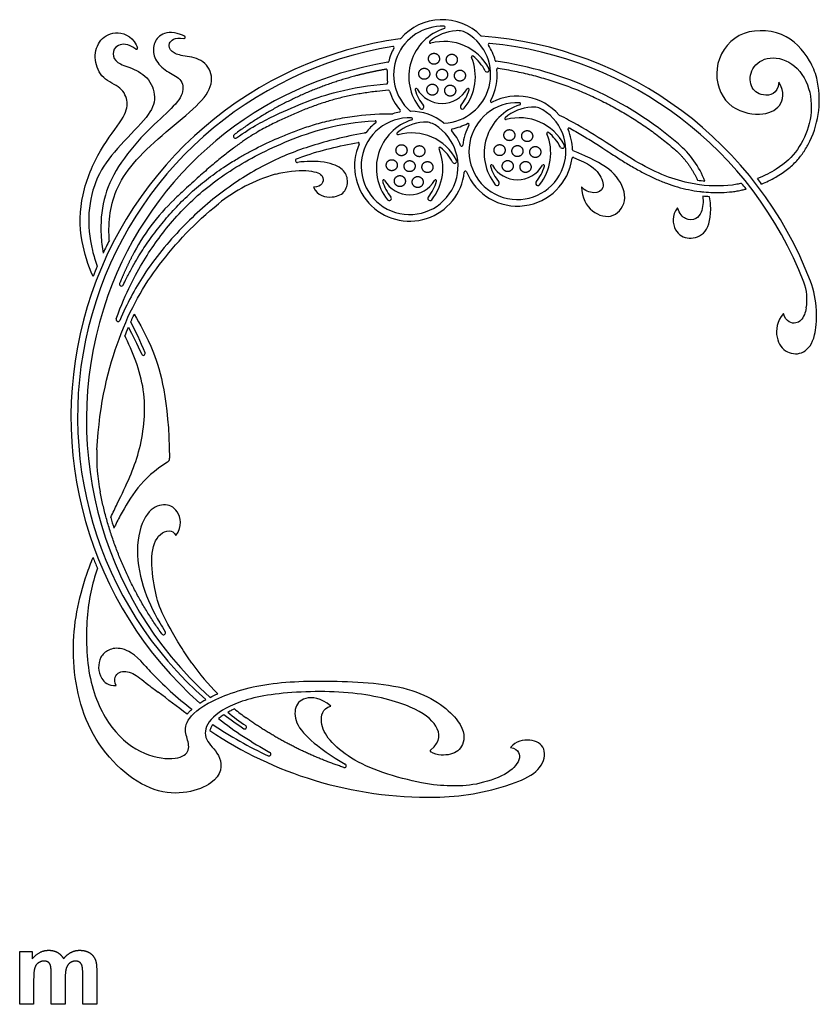
# Model space of a CAD drawing. Units: millimetres. Extents: x -100 to 100, y -104 to 91.
# Drawn here: x 42 to 97, y -102 to -35 of the extents above; entities that cross this region are included whole.
import ezdxf

# ---------------------------------------------------------------- set-up
doc = ezdxf.new("R2010")
doc.units = ezdxf.units.MM
doc.header["$MEASUREMENT"] = 0
doc.layers.add('Layer 03', color=5, linetype='Continuous')

msp = doc.modelspace()

# ---------------------------------------------------------------- linework, layer by layer
at = {"layer": 'Layer 03'}
for centre, radius, start, end in [((71.121, -38.739), 3.772, 45.08679, 138.63231), ((71.121, -38.739), 3.321, 87.62837, 228.28283), ((72.307, -38.878), 3.466, 107.28246, 218.6935), ((72.307, -38.878), 3.165, 94.13116, 130.00297), ((71.255, -35.496), 0.0753, 287.28246, 87.62837), ((72.174, -37.035), 1.318, 58.27871, 94.1308), ((71.883, -62.215), 26.198, 97.98517, 228.49207), ((53.441, -36.176), 0.0753, 262.78105, 58.67675), ((68.233, -36.196), 0.0753, 277.98517, 318.63231), ((70.321, -36.511), 0.0753, 130.00297, 285.3625), ((71.121, -38.739), 3.321, 272.61424, 58.27871), ((73.837, -36.014), 0.0753, 225.08679, 265.73393), ((71.883, -62.215), 26.198, 20.82648, 85.73393), ((71.883, -62.215), 25.746, 99.25741, 228.80753), ((50.172, -36.918), 0.0753, 231.94056, 21.43716), ((71.121, -38.739), 3.772, 151.07079, 166.11802), ((67.753, -36.878), 0.0753, 331.07079, 99.25741), ((71.259, -39.926), 3.466, 27.41908, 105.3625), ((74.36, -36.664), 0.0753, 84.46169, 212.64832), ((71.121, -38.739), 3.772, 14.9793, 32.64832), ((71.883, -62.215), 25.746, 21.05647, 84.46169), ((69.934, -38.878), 3.466, 321.3065, 22.42882), ((73.207, -37.527), 0.0753, 60.66406, 202.42882), ((71.259, -39.926), 3.165, 27.41908, 51.14587), ((74.837, -37.745), 0.0753, 194.9793, 261.84324), ((71.344, -62.115), 24.544, 99.25408, 160.41523), ((67.284, -38.443), 0.0753, 355.59003, 99.73252), ((71.121, -38.739), 3.772, 175.59003, 188.21599), ((67.385, -37.816), 0.0753, 279.25408, 346.11802), ((74.202, -38.399), 0.151, 207.41908, 27.41908), ((71.121, -38.739), 3.772, 331.70898, 5.50729), ((71.344, -62.115), 24.544, 49.41146, 81.84324), ((74.95, -38.37), 0.0753, 81.3648, 185.50729), ((90.531, -40.486), 6.441, 334.0298, 13.49001), ((67.312, -39.289), 0.0753, 274.69472, 8.21599), ((67.447, -39.882), 0.0753, 17.28187, 94.49483), ((69.344, -39.754), 0.0753, 29.72215, 196.46861), ((72.308, -38.877), 3.166, 196.47639, 218.6935), ((71.121, -38.739), 1.97, 209.72215, 330.26753), ((69.934, -38.878), 3.165, 321.3065, 343.52475), ((72.897, -39.754), 0.0753, 343.52475, 150.26753), ((71.121, -38.739), 3.772, 197.28187, 220.28538), ((76.285, -43.976), 3.772, 40.86414, 117.49871), ((68.185, -41.227), 0.0753, 280.61169, 40.28538), ((69.719, -40.95), 0.151, 218.6935, 38.6935), ((72.522, -40.95), 0.151, 141.3065, 321.3065), ((76.285, -43.976), 3.321, 87.62837, 58.27871), ((77.472, -44.114), 3.466, 107.28246, 218.6935), ((74.509, -40.563), 0.0753, 151.70898, 297.49871), ((77.472, -44.114), 3.165, 94.13116, 130.00297), ((76.42, -40.733), 0.0753, 287.28246, 87.62837), ((77.338, -42.272), 1.318, 58.27871, 94.1308), ((68.894, -45.009), 3.321, 87.62837, 58.27871), ((70.08, -45.147), 3.466, 107.28246, 218.6935), ((68.894, -45.009), 3.772, 100.61169, 107.60502), ((68.961, -41.162), 0.0753, 228.28283, 269.00582), ((68.894, -45.009), 3.772, 51.89125, 89.00582), ((69.028, -41.766), 0.0753, 287.28246, 87.62837), ((75.485, -41.748), 0.0753, 130.00297, 285.3625), ((76.424, -45.162), 3.466, 27.41908, 105.3625), ((79.195, -41.458), 0.0753, 220.86414, 243.81364), ((68.894, -45.009), 3.772, 127.90716, 142.23032), ((66.53, -41.973), 0.0753, 307.90716, 93.27183), ((70.08, -45.147), 3.165, 94.13116, 130.00297), ((69.947, -43.305), 1.318, 58.27871, 94.1308), ((71.269, -41.982), 0.0753, 231.89125, 272.61424), ((71.829, -42.521), 0.0753, 100.61169, 220.28538), ((71.121, -38.739), 3.772, 280.61169, 297.49871), ((76.285, -43.976), 3.772, 151.70898, 173.84514), ((72.897, -42.152), 0.0753, 331.70898, 117.49871), ((79.823, -42.463), 0.0753, 61.28476, 203.15518), ((76.285, -43.976), 3.772, 1.2566, 23.15518), ((56.946, -42.964), 0.132, 126.93622, 305.34065), ((65.852, -42.652), 0.0753, 280.56042, 322.23032), ((68.094, -42.781), 0.0753, 130.00297, 285.3625), ((69.032, -46.195), 3.466, 27.41908, 105.3625), ((68.894, -45.009), 3.772, 22.06991, 40.28538), ((75.099, -44.114), 3.466, 321.3065, 22.42882), ((78.372, -42.763), 0.0753, 60.66406, 202.42882), ((76.424, -45.162), 3.165, 27.41908, 51.14587), ((68.894, -45.009), 3.772, 156.31283, 353.84514), ((65.37, -43.463), 0.0753, 336.31283, 99.98237), ((67.708, -45.147), 3.466, 321.3065, 22.42882), ((70.981, -43.796), 0.0753, 60.66406, 202.42882), ((69.032, -46.195), 3.165, 27.41908, 51.14587), ((72.46, -43.563), 0.0753, 202.06991, 353.84514), ((79.366, -43.636), 0.151, 207.41908, 27.41908), ((83.059, -48.442), 6.539, 21.65402, 49.41148), ((61.196, -44.623), 0.132, 110.59481, 277.9521), ((76.285, -43.976), 3.772, 202.06991, 352.47839), ((80.1, -44.48), 0.0753, 68.40307, 172.47839), ((80.132, -43.892), 0.0753, 181.2566, 248.17673), ((71.975, -44.669), 0.151, 207.41908, 27.41908), ((74.509, -44.99), 0.0753, 29.72215, 196.46861), ((77.472, -44.114), 3.166, 196.47639, 218.6935), ((76.285, -43.976), 1.97, 209.72215, 330.26753), ((75.099, -44.114), 3.165, 321.3065, 343.52475), ((78.062, -44.99), 0.0753, 343.52475, 150.26753), ((62.784, -56.285), 11.158, 106.16172, 128.83304), ((72.719, -45.422), 0.0753, 22.06991, 173.84514), ((71.883, -62.215), 26.499, 37.08951, 38.10453), ((67.117, -46.023), 0.0753, 29.72215, 196.46861), ((70.081, -45.147), 3.166, 196.47639, 218.6935), ((68.894, -45.009), 1.97, 209.72215, 330.26753), ((67.708, -45.147), 3.165, 321.3065, 343.52475), ((70.67, -46.024), 0.0753, 343.52475, 150.26753), ((74.884, -46.187), 0.151, 218.6935, 38.6935), ((77.687, -46.187), 0.151, 141.3065, 321.3065), ((71.883, -62.215), 25.445, 37.90414, 39.02736), ((103.952, -100.932), 74.14, 132.89246, 133.65868), ((67.493, -47.22), 0.151, 218.6935, 38.6935), ((70.295, -47.22), 0.151, 141.3065, 321.3065), ((62.715, -57.718), 14.407, 133.65868, 152.99625), ((71.883, -62.215), 26.499, 152.79917, 154.89328), ((71.883, -62.215), 26.499, 157.02331, 158.65629), ((49.144, -53.102), 0.132, 157.90407, 334.13311), ((92.833, -54.149), 3.297, 349.82134, 21.0565), ((90.447, -55.153), 6.336, 2.30629, 20.82648), ((72.265, -62.443), 25.521, 160.41523, 228.08894), ((48.912, -55.532), 0.132, 160.95533, 336.85562), ((50.645, -57.862), 0.122, 204.81318, 20.71946), ((59.198, -65.051), 11.745, 177.16322, 191.2865), ((52.119, -65.038), 0.325, 301.68701, 0.9193), ((72.265, -62.443), 24.769, 195.58107, 197.36328), ((71.883, -62.215), 26.499, 201.3083, 203.02113), ((52.028, -77.012), 0.134, 215.75214, 31.28405), ((59.554, -71.644), 11.638, 220.55568, 223.50728), ((70.126, -61.609), 26.215, 223.50727, 231.95581), ((66.8, -70.096), 15.666, 215.06668, 225.09153), ((-2252.309, -3138.214), 3828.098, 52.959572, 52.997106), ((66.8, -70.096), 15.666, 230.7615, 234.47309), ((71.883, -62.215), 26.198, 232.10777, 241.35389), ((71.883, -62.215), 25.746, 232.39362, 236.09857), ((72.265, -62.443), 25.521, 231.64984, 235.10583), ((70.126, -61.609), 26.666, 235.97798, 253.03223), ((70.126, -61.609), 26.215, 235.83196, 245.38117), ((57.593, -83.479), 0.126, 236.09813, 55.10633), ((70.376, -85.111), 0.0753, 129.65822, 241.06844), ((59.261, -85.321), 0.131, 245.3812, 61.35389), ((64.426, -86.123), 0.126, 251.68442, 61.54445), ((70.231, -61.265), 27.026, 253.03223, 270.83733), ((70.379, -71.344), 16.946, 270.83725, 288.67054)]:
    msp.add_arc(centre, radius, start, end, dxfattribs=at)
for points, knots in [([(53.48, -36.112), (53.389, -36.057), (52.67, -35.738), (51.707, -35.951), (51.281, -36.731), (51.348, -37.699), (52.234, -38.58), (53.283, -38.955), (53.501, -40.022), (52.507, -41.168), (50.754, -42.681), (48.78, -45.063), (47.841, -47.246), (47.667, -49.331), (47.815, -50.572), (47.887, -50.971)], [721.945803, 721.945803, 721.945803, 721.945803, 723.08524, 729.802737, 736.520234, 743.237731, 749.955228, 756.672725, 763.390222, 770.107718, 776.825215, 783.542712, 790.260209, 796.977706, 800.236249, 800.236249, 800.236249, 800.236249]), ([(96.795, -38.983), (96.688, -38.539), (96.156, -37.376), (94.645, -35.64), (91.183, -35.601), (89.53, -38.305), (90.495, -41.09), (93.071, -41.64), (94.4, -40.992), (94.621, -39.953), (94.197, -39.262)], [1373.383645, 1373.383645, 1373.383645, 1373.383645, 1377.999648, 1387.634872, 1397.270096, 1406.90532, 1416.540545, 1426.175769, 1435.810993, 1445.446217, 1445.446217, 1445.446217, 1445.446217]), ([(47.201, -52.57), (46.856, -51.774), (46.247, -49.892), (46.298, -46.967), (47.647, -43.771), (49.397, -41.647), (49.641, -40.616), (49.201, -39.586), (47.784, -39.065), (47.221, -37.735), (47.506, -36.398), (48.603, -35.661), (49.883, -36.048), (50.216, -36.824), (50.242, -36.891)], [1202.122115, 1202.122115, 1202.122115, 1202.122115, 1210.000788, 1220.723211, 1231.445634, 1242.168056, 1252.890479, 1263.612902, 1274.335325, 1285.057748, 1295.78017, 1306.502593, 1317.225016, 1318.241806, 1318.241806, 1318.241806, 1318.241806]), ([(48.314, -50.102), (48.296, -49.845), (48.267, -48.948), (48.426, -47.555), (49.141, -45.768), (50.746, -43.877), (53.104, -41.912), (55.045, -40.283), (55.54, -38.797), (54.681, -37.594), (53.235, -37.452), (52.546, -37.213), (52.274, -36.615), (52.758, -36.166), (53.431, -36.251)], [635.977927, 635.977927, 635.977927, 635.977927, 639.011642, 646.561775, 654.111909, 661.662042, 669.212176, 676.762309, 684.312443, 691.862576, 699.41271, 706.962843, 714.512977, 721.26558, 721.26558, 721.26558, 721.26558]), ([(50.126, -36.978), (49.595, -36.562), (48.741, -36.68), (48.487, -37.315), (48.765, -37.965), (49.829, -38.227), (51.139, -38.967), (51.588, -40.49), (50.911, -41.723), (48.736, -43.846), (47.384, -45.68), (46.777, -48.21), (46.97, -50.252), (47.352, -51.505), (47.486, -51.871)], [1318.894108, 1318.894108, 1318.894108, 1318.894108, 1325.101327, 1332.117629, 1339.133931, 1346.150233, 1353.166535, 1360.182838, 1367.19914, 1374.215442, 1381.231744, 1388.248046, 1395.264348, 1398.043719, 1398.043719, 1398.043719, 1398.043719]), ([(94.197, -39.262), (94.147, -40.107), (93.003, -40.269), (92.178, -39.614), (92.223, -38.26), (93.488, -37.349), (95.424, -37.922), (96.51, -39.894), (96.421, -42.155), (95.534, -43.95), (94.457, -45.027), (93.221, -45.673), (92.734, -45.862)], [1235.944602, 1235.944602, 1235.944602, 1235.944602, 1247.079999, 1258.215396, 1269.350793, 1280.48619, 1291.621587, 1302.756985, 1313.892382, 1325.027779, 1336.163176, 1342.086164, 1342.086164, 1342.086164, 1342.086164]), ([(67.441, -39.807), (67.175, -39.828), (66.604, -39.882), (65.742, -39.998), (64.861, -40.158), (64.008, -40.356), (63.175, -40.595), (62.351, -40.875), (61.527, -41.194), (60.7, -41.548), (60.004, -41.87), (59.433, -42.145), (58.98, -42.378), (58.5, -42.646), (57.982, -42.963), (57.413, -43.343), (56.784, -43.8), (56.082, -44.346), (55.297, -44.996), (54.421, -45.76), (53.812, -46.316), (53.49, -46.615)], [1027.96731, 1027.96731, 1027.96731, 1027.96731, 1030.621464, 1033.681054, 1036.640451, 1039.534371, 1042.405494, 1045.281646, 1048.203205, 1051.207498, 1054.242951, 1055.851579, 1057.523098, 1059.323594, 1061.323519, 1063.575164, 1066.139188, 1069.074121, 1072.438195, 1076.288758, 1080.659697, 1080.659697, 1080.659697, 1080.659697]), ([(57.022, -43.072), (58.125, -42.29), (60.458, -41.106), (63.495, -39.884), (66.125, -39.462), (67.319, -39.364)], [215.178322, 215.178322, 215.178322, 215.178322, 221.0648, 232.200199, 240.339848, 240.339848, 240.339848, 240.339848]), ([(49.263, -53.16), (49.333, -53.017), (49.516, -52.648), (49.814, -52.077), (50.16, -51.463), (50.508, -50.894), (50.863, -50.357), (51.358, -49.66), (52.025, -48.797), (52.757, -47.965), (53.391, -47.318), (54.064, -46.683), (54.967, -45.926), (56.004, -45.179), (56.9, -44.607), (57.632, -44.178), (58.595, -43.661), (59.495, -43.241), (60.314, -42.896), (60.924, -42.651), (61.744, -42.348), (62.815, -42.02), (64.006, -41.74), (65.661, -41.479), (66.93, -41.412), (67.753, -41.413)], [943.832329, 943.832329, 943.832329, 943.832329, 945.423033, 947.932382, 950.255153, 952.448621, 954.568274, 956.669007, 960.976531, 965.432497, 967.704368, 969.999686, 974.659021, 979.441546, 982.719183, 985.255678, 987.89441, 993.608272, 995.151978, 996.752169, 1000.156635, 1003.860943, 1007.906235, 1012.345659, 1020.547173, 1020.547173, 1020.547173, 1020.547173]), ([(88.753, -46.288), (88.427, -46.245), (86.876, -45.955), (84.196, -44.716), (81.293, -42.61), (79.376, -41.631), (79.162, -41.526)], [8089.066545, 8089.066545, 8089.066545, 8089.066545, 8092.040878, 8103.176275, 8114.311672, 8115.682906, 8115.682906, 8115.682906, 8115.682906]), ([(48.786, -55.489), (49.124, -54.511), (50.126, -52.324), (51.493, -50.113), (53.762, -47.417), (56.674, -45.157), (60.235, -43.273), (63.965, -42.044), (66.526, -41.898)], [954.125325, 954.125325, 954.125325, 954.125325, 961.769287, 977.448843, 993.128398, 1008.807953, 1024.487508, 1039.67095, 1039.67095, 1039.67095, 1039.67095]), ([(79.859, -42.397), (79.881, -42.409), (80.216, -42.593), (80.842, -42.957), (81.576, -43.416), (82.178, -43.803), (82.755, -44.178), (83.323, -44.544), (83.848, -44.868), (84.357, -45.17), (84.987, -45.516), (85.742, -45.882), (86.494, -46.192), (87.25, -46.443), (88.012, -46.631), (88.568, -46.722), (88.868, -46.758), (88.911, -46.762)], [8034.202618, 8034.202618, 8034.202618, 8034.202618, 8034.456393, 8038.007457, 8041.421, 8043.078228, 8045.143571, 8048.281272, 8049.804198, 8051.295355, 8054.182178, 8056.96008, 8059.653639, 8062.288729, 8064.892063, 8067.465497, 8067.900884, 8067.900884, 8067.900884, 8067.900884]), ([(65.866, -42.726), (65.834, -42.732), (64.437, -42.994), (62.105, -43.565), (59.176, -44.72), (56.111, -46.615), (53.259, -49.113), (50.681, -52.228), (49.524, -54.436), (49.033, -55.584)], [884.598984, 884.598984, 884.598984, 884.598984, 884.874889, 896.538673, 908.202457, 919.866241, 931.530026, 943.19381, 952.774508, 952.774508, 952.774508, 952.774508]), ([(61.149, -44.499), (61.309, -44.439), (62.631, -43.963), (64.077, -43.614), (65.357, -43.389)], [7816.983852, 7816.983852, 7816.983852, 7816.983852, 7818.133899, 7826.374413, 7826.374413, 7826.374413, 7826.374413]), ([(93.021, -46.234), (93.18, -46.17), (93.506, -46.024), (93.973, -45.778), (94.409, -45.51), (94.793, -45.234), (95.131, -44.947), (95.429, -44.646), (95.649, -44.382), (95.811, -44.164), (95.966, -43.94), (96.141, -43.657), (96.266, -43.422), (96.322, -43.306)], [1343.627927, 1343.627927, 1343.627927, 1343.627927, 1345.33785, 1347.190126, 1348.880719, 1350.437309, 1351.901539, 1353.297613, 1354.653619, 1355.324953, 1355.997853, 1357.366585, 1358.646315, 1358.646315, 1358.646315, 1358.646315]), ([(80.68, -46.431), (80.692, -47.178), (81.294, -48.28), (82.955, -48.688), (83.952, -47.236), (83.063, -45.439), (81.674, -44.618), (80.405, -44.082), (80.104, -43.961)], [7966.802622, 7966.802622, 7966.802622, 7966.802622, 7978.466406, 7990.130189, 8001.793973, 8013.457757, 8025.121541, 8028.501835, 8028.501835, 8028.501835, 8028.501835]), ([(80.127, -44.41), (81.215, -44.84), (81.979, -45.496), (82.323, -46.595), (81.567, -46.957), (80.893, -46.694), (80.68, -46.431)], [7904.133671, 7904.133671, 7904.133671, 7904.133671, 7919.722309, 7935.415747, 7951.109184, 7966.802622, 7966.802622, 7966.802622, 7966.802622]), ([(62.303, -46.446), (62.555, -47.048), (63.732, -47.26), (64.571, -46.755), (64.709, -45.872), (64.331, -45.118), (63.207, -44.684), (61.855, -44.665), (61.214, -44.754)], [7785.69335, 7785.69335, 7785.69335, 7785.69335, 7791.042347, 7796.391343, 7801.74034, 7807.089337, 7812.438333, 7815.698641, 7815.698641, 7815.698641, 7815.698641]), ([(59.678, -45.568), (59.863, -45.518), (60.913, -45.276), (62.381, -45.295), (63.139, -45.704), (62.892, -46.446), (62.303, -46.446)], [7763.615694, 7763.615694, 7763.615694, 7763.615694, 7764.991385, 7771.895407, 7778.79943, 7785.69335, 7785.69335, 7785.69335, 7785.69335]), ([(91.65, -46.192), (91.543, -46.216), (90.651, -46.393), (89.646, -46.407), (88.753, -46.288)], [8079.778201, 8079.778201, 8079.778201, 8079.778201, 8080.90548, 8089.066545, 8089.066545, 8089.066545, 8089.066545]), ([(88.911, -46.762), (89.119, -46.785), (89.574, -46.821), (90.273, -46.826), (90.879, -46.78), (91.35, -46.713), (91.669, -46.652), (91.871, -46.605), (91.96, -46.583)], [8067.900884, 8067.900884, 8067.900884, 8067.900884, 8069.984176, 8072.448465, 8074.858459, 8076.035237, 8077.189565, 8078.101475, 8078.101475, 8078.101475, 8078.101475]), ([(87.257, -47.877), (86.824, -48.373), (87.002, -49.583), (88, -50.093), (89.28, -49.715), (89.604, -48.366), (89.483, -47.3), (89.449, -47.108)], [832.949725, 832.949725, 832.949725, 832.949725, 840.206584, 847.463443, 854.720303, 861.977162, 863.454504, 863.454504, 863.454504, 863.454504]), ([(88.98, -47.072), (89.036, -47.445), (88.966, -48.17), (88.485, -48.706), (87.777, -48.716), (87.397, -48.28), (87.257, -47.877)], [817.480753, 817.480753, 817.480753, 817.480753, 821.665669, 824.672244, 828.801555, 832.949725, 832.949725, 832.949725, 832.949725]), ([(47.467, -64.469), (47.629, -61.198), (49.018, -56.017), (51.484, -51.788), (54.197, -48.874), (55.787, -47.593)], [7704.055314, 7704.055314, 7704.055314, 7704.055314, 7717.860078, 7733.553514, 7748.948929, 7748.948929, 7748.948929, 7748.948929]), ([(49.782, -55.688), (49.81, -55.624), (49.888, -55.448), (49.97, -55.272), (50.023, -55.16)], [466.485449, 466.485449, 466.485449, 466.485449, 467.179219, 468.414053, 468.414053, 468.414053, 468.414053]), ([(50.023, -55.16), (50.413, -55.86), (51.265, -57.214), (52.378, -60.936), (52.444, -65.033)], [468.414053, 468.414053, 468.414053, 468.414053, 475.85292, 483.290716, 483.290716, 483.290716, 483.290716]), ([(94.519, -55.116), (94.052, -55.616), (93.909, -56.887), (94.714, -57.9), (95.959, -57.939), (96.683, -56.924), (96.808, -55.641), (96.778, -54.898)], [8370.912436, 8370.912436, 8370.912436, 8370.912436, 8377.0258, 8383.139163, 8389.252527, 8395.365891, 8399.622057, 8399.622057, 8399.622057, 8399.622057]), ([(96.078, -54.732), (96.046, -54.91), (95.886, -55.448), (95.474, -55.905), (94.69, -55.717), (94.519, -55.116)], [8360.18879, 8360.18879, 8360.18879, 8360.18879, 8361.888593, 8366.400515, 8370.912436, 8370.912436, 8370.912436, 8370.912436]), ([(48.406, -69.096), (48.561, -68.77), (49.408, -67.009), (50.477, -64.807), (51.003, -60.55), (50.014, -57.922), (49.401, -56.701), (49.382, -56.662)], [422.082996, 422.082996, 422.082996, 422.082996, 424.396474, 435.118897, 445.84132, 456.563743, 456.917922, 456.917922, 456.917922, 456.917922]), ([(52.29, -65.315), (50.545, -66.392), (49.534, -68.035), (48.763, -69.55), (48.625, -69.835)], [484.407262, 484.407262, 484.407262, 484.407262, 494.291806, 496.620184, 496.620184, 496.620184, 496.620184]), ([(52.874, -70.334), (53.357, -69.702), (53.055, -68.485), (52.056, -68.088), (50.862, -68.581), (50.028, -70.862), (50.521, -73.937), (51.403, -75.699), (52.014, -76.732), (52.142, -76.943)], [7608.62319, 7608.62319, 7608.62319, 7608.62319, 7616.442292, 7624.261394, 7632.080496, 7639.899599, 7647.718701, 7655.537803, 7657.474134, 7657.474134, 7657.474134, 7657.474134]), ([(53.978, -79.097), (53.699, -78.699), (52.838, -77.409), (51.792, -75.435), (51.417, -74.168), (51.082, -71.661), (51.658, -70.027), (52.679, -69.897), (52.874, -70.334)], [7567.626778, 7567.626778, 7567.626778, 7567.626778, 7570.741912, 7578.318167, 7585.894423, 7593.470678, 7601.046934, 7608.62319, 7608.62319, 7608.62319, 7608.62319]), ([(70.328, -85.053), (71.066, -84.441), (70.902, -83.338), (69.341, -82.074), (65.28, -80.946), (59.524, -81.057), (56.328, -81.954), (54.786, -83.308), (54.874, -84.497), (56.075, -85.417), (56.021, -87.43), (51.437, -88.709), (46.607, -84.26), (45.5, -78.109), (46.258, -74.333), (47.045, -72.225), (47.195, -71.844)], [1973.144662, 1973.144662, 1973.144662, 1973.144662, 1983.490859, 1994.213282, 2004.935704, 2015.658126, 2026.380549, 2037.102971, 2047.825394, 2058.547816, 2069.270239, 2079.992661, 2090.715084, 2101.437506, 2112.159929, 2114.545567, 2114.545567, 2114.545567, 2114.545567]), ([(47.494, -72.578), (47.125, -73.689), (46.668, -75.765), (46.758, -80.324), (48.376, -83.772), (50.712, -85.514), (53.068, -85.77), (53.92, -85.094), (53.59, -84.135), (53.41, -83.236), (54.641, -81.858), (58.556, -80.393), (63.354, -80.253), (69.531, -80.572), (72.734, -83.227), (72.645, -84.819), (71.844, -85.428), (70.805, -85.435), (70.339, -85.177)], [1810.538584, 1810.538584, 1810.538584, 1810.538584, 1820.667527, 1830.843836, 1841.020145, 1851.196454, 1861.372764, 1871.549073, 1881.725382, 1891.901691, 1902.078, 1912.25431, 1922.430619, 1932.606928, 1942.783237, 1952.959547, 1963.135856, 1972.658543, 1972.658543, 1972.658543, 1972.658543]), ([(50.712, -79.211), (50.028, -78.413), (49.083, -77.981), (48.232, -78.132), (47.661, -78.645), (47.531, -79.424), (47.692, -80.139), (48.235, -80.655), (48.781, -80.633)], [391.550748, 391.550748, 391.550748, 391.550748, 395.163139, 398.990707, 402.818276, 406.645844, 410.473413, 414.300982, 414.300982, 414.300982, 414.300982]), ([(48.781, -80.633), (48.567, -80.18), (48.922, -79.543), (49.945, -79.698), (50.64, -80.304), (51.408, -80.892), (51.652, -81.075)], [414.300982, 414.300982, 414.300982, 414.300982, 419.595919, 424.890857, 430.185794, 432.120592, 432.120592, 432.120592, 432.120592]), ([(54.521, -81.834), (54.611, -81.774), (54.746, -81.691), (54.883, -81.613), (54.926, -81.589)], [7166.928995, 7166.928995, 7166.928995, 7166.928995, 7168.008999, 7168.502762, 7168.502762, 7168.502762, 7168.502762]), ([(63.493, -82.033), (62.82, -81.459), (61.576, -81.325), (60.916, -82.196), (61.126, -83.501), (62.589, -84.817), (63.84, -85.661), (64.487, -86.011)], [1837.3998, 1837.3998, 1837.3998, 1837.3998, 1844.352484, 1851.305169, 1858.257853, 1865.210538, 1870.601474, 1870.601474, 1870.601474, 1870.601474]), ([(53.654, -82.585), (53.695, -82.534), (53.794, -82.422), (53.904, -82.315), (53.968, -82.257), (53.971, -82.254)], [375.19285, 375.19285, 375.19285, 375.19285, 375.848794, 376.678702, 376.717896, 376.717896, 376.717896, 376.717896]), ([(56.891, -82.23), (56.826, -82.258), (56.67, -82.33), (56.518, -82.409), (56.43, -82.458)], [1899.784777, 1899.784777, 1899.784777, 1899.784777, 1900.492468, 1901.494229, 1901.494229, 1901.494229, 1901.494229]), ([(56.171, -82.612), (56.13, -82.639), (56.004, -82.722), (55.879, -82.817), (55.797, -82.886), (55.793, -82.889)], [1913.54834, 1913.54834, 1913.54834, 1913.54834, 1914.041226, 1915.054672, 1915.109962, 1915.109962, 1915.109962, 1915.109962]), ([(55.404, -83.299), (55.391, -83.316), (55.341, -83.388), (55.27, -83.512), (55.224, -83.636), (55.208, -83.701), (55.206, -83.711)], [1945.008161, 1945.008161, 1945.008161, 1945.008161, 1945.221548, 1945.876766, 1946.434542, 1946.535115, 1946.535115, 1946.535115, 1946.535115]), ([(75.804, -87.398), (75.98, -87.338), (76.894, -87.003), (77.991, -86.354), (78.332, -84.836), (77.186, -84.211), (76.187, -84.434), (75.811, -84.864)], [2017.878217, 2017.878217, 2017.878217, 2017.878217, 2019.449945, 2026.402629, 2033.355313, 2040.307997, 2047.260681, 2047.260681, 2047.260681, 2047.260681])]:
    msp.add_open_spline(points, degree=3, knots=knots, dxfattribs=at)
for points, weights, degree, knots in [([(70.358, -37.332), (70.042, -37.54), (70.249, -37.856), (70.457, -38.172), (70.773, -37.964), (71.089, -37.757), (70.881, -37.441), (70.674, -37.125), (70.358, -37.332)], [1, 0.707106781187, 1, 0.707106781187, 1, 0.707106781187, 1, 0.707106781187, 1], 2, [0, 0, 0, 1.97262, 1.97262, 3.94524, 3.94524, 5.91786, 5.91786, 7.89048, 7.89048, 7.89048]), ([(71.958, -37.375), (71.62, -37.205), (71.45, -37.543), (71.28, -37.881), (71.618, -38.051), (71.955, -38.221), (72.125, -37.883), (72.295, -37.545), (71.958, -37.375)], [1, 0.707106781187, 1, 0.707106781187, 1, 0.707106781187, 1, 0.707106781187, 1], 2, [0, 0, 0, 1.97262, 1.97262, 3.94524, 3.94524, 5.91786, 5.91786, 7.89048, 7.89048, 7.89048]), ([(67.272, -38.369), (66.553, -38.493), (65.844, -38.648), (65.144, -38.834), (62.171, -39.626), (59.373, -40.974), (56.866, -42.858)], [0.980019619122, 0.985971748518, 0.992631875477, 1, 0.969424275996, 0.951040450773, 0.944848524333], 3, [175.569504, 175.569504, 175.569504, 175.569504, 182.994898, 182.994898, 182.994898, 213.808274, 213.808274, 213.808274, 213.808274]), ([(69.521, -38.696), (69.542, -39.074), (69.92, -39.052), (70.297, -39.03), (70.276, -38.653), (70.254, -38.276), (69.876, -38.297), (69.499, -38.319), (69.521, -38.696)], [1, 0.707106781187, 1, 0.707106781187, 1, 0.707106781187, 1, 0.707106781187, 1], 2, [0, 0, 0, 1.97262, 1.97262, 3.94524, 3.94524, 5.91786, 5.91786, 7.89048, 7.89048, 7.89048]), ([(71.29, -38.402), (70.953, -38.232), (70.783, -38.569), (70.613, -38.907), (70.951, -39.077), (71.288, -39.247), (71.458, -38.909), (71.628, -38.572), (71.29, -38.402)], [1, 0.707106781187, 1, 0.707106781187, 1, 0.707106781187, 1, 0.707106781187, 1], 2, [0, 0, 0, 1.97262, 1.97262, 3.94524, 3.94524, 5.91786, 5.91786, 7.89048, 7.89048, 7.89048]), ([(72.72, -38.782), (72.699, -38.405), (72.321, -38.426), (71.944, -38.448), (71.966, -38.826), (71.987, -39.203), (72.365, -39.181), (72.742, -39.16), (72.72, -38.782)], [1, 0.707106781187, 1, 0.707106781187, 1, 0.707106781187, 1, 0.707106781187, 1], 2, [0, 0, 0, 1.97262, 1.97262, 3.94524, 3.94524, 5.91786, 5.91786, 7.89048, 7.89048, 7.89048]), ([(74.962, -38.296), (79.492, -38.984), (83.608, -40.896), (87.02, -43.819), (87.708, -44.409), (88.25, -45.136), (88.62, -45.965)], [0.94375866291, 0.937218396354, 0.955965508718, 1, 0.982119664028, 0.980515641038, 0.995187931029], 3, [8141.027992, 8141.027992, 8141.027992, 8141.027992, 8185.404774, 8185.404774, 8185.404774, 8194.8202, 8194.8202, 8194.8202, 8194.8202]), ([(70.283, -40.103), (70.621, -40.273), (70.791, -39.936), (70.961, -39.598), (70.623, -39.428), (70.286, -39.258), (70.116, -39.596), (69.946, -39.933), (70.283, -40.103)], [1, 0.707106781187, 1, 0.707106781187, 1, 0.707106781187, 1, 0.707106781187, 1], 2, [0, 0, 0, 1.97262, 1.97262, 3.94524, 3.94524, 5.91786, 5.91786, 7.89048, 7.89048, 7.89048]), ([(71.883, -40.146), (72.199, -39.939), (71.992, -39.623), (71.784, -39.307), (71.468, -39.514), (71.152, -39.722), (71.36, -40.038), (71.567, -40.354), (71.883, -40.146)], [1, 0.707106781187, 1, 0.707106781187, 1, 0.707106781187, 1, 0.707106781187, 1], 2, [0, 0, 0, 1.97262, 1.97262, 3.94524, 3.94524, 5.91786, 5.91786, 7.89048, 7.89048, 7.89048]), ([(75.522, -42.569), (75.206, -42.776), (75.414, -43.092), (75.621, -43.408), (75.937, -43.201), (76.253, -42.993), (76.046, -42.677), (75.838, -42.361), (75.522, -42.569)], [1, 0.707106781187, 1, 0.707106781187, 1, 0.707106781187, 1, 0.707106781187, 1], 2, [0, 0, 0, 1.97262, 1.97262, 3.94524, 3.94524, 5.91786, 5.91786, 7.89048, 7.89048, 7.89048]), ([(77.122, -42.612), (76.785, -42.442), (76.615, -42.78), (76.445, -43.117), (76.782, -43.287), (77.12, -43.457), (77.29, -43.119), (77.46, -42.782), (77.122, -42.612)], [1, 0.707106781187, 1, 0.707106781187, 1, 0.707106781187, 1, 0.707106781187, 1], 2, [0, 0, 0, 1.97262, 1.97262, 3.94524, 3.94524, 5.91786, 5.91786, 7.89048, 7.89048, 7.89048]), ([(68.131, -43.602), (67.815, -43.81), (68.023, -44.126), (68.23, -44.442), (68.546, -44.234), (68.862, -44.027), (68.655, -43.711), (68.447, -43.395), (68.131, -43.602)], [1, 0.707106781187, 1, 0.707106781187, 1, 0.707106781187, 1, 0.707106781187, 1], 2, [0, 0, 0, 1.97262, 1.97262, 3.94524, 3.94524, 5.91786, 5.91786, 7.89048, 7.89048, 7.89048]), ([(69.731, -43.645), (69.393, -43.475), (69.223, -43.813), (69.053, -44.15), (69.391, -44.32), (69.729, -44.49), (69.899, -44.153), (70.069, -43.815), (69.731, -43.645)], [1, 0.707106781187, 1, 0.707106781187, 1, 0.707106781187, 1, 0.707106781187, 1], 2, [0, 0, 0, 1.97262, 1.97262, 3.94524, 3.94524, 5.91786, 5.91786, 7.89048, 7.89048, 7.89048]), ([(74.685, -43.933), (74.707, -44.31), (75.084, -44.289), (75.462, -44.267), (75.44, -43.89), (75.419, -43.512), (75.041, -43.534), (74.664, -43.556), (74.685, -43.933)], [1, 0.707106781187, 1, 0.707106781187, 1, 0.707106781187, 1, 0.707106781187, 1], 2, [0, 0, 0, 1.97262, 1.97262, 3.94524, 3.94524, 5.91786, 5.91786, 7.89048, 7.89048, 7.89048]), ([(76.455, -43.638), (76.117, -43.468), (75.948, -43.806), (75.778, -44.144), (76.115, -44.314), (76.453, -44.484), (76.623, -44.146), (76.793, -43.808), (76.455, -43.638)], [1, 0.707106781187, 1, 0.707106781187, 1, 0.707106781187, 1, 0.707106781187, 1], 2, [0, 0, 0, 1.97262, 1.97262, 3.94524, 3.94524, 5.91786, 5.91786, 7.89048, 7.89048, 7.89048]), ([(77.885, -44.019), (77.863, -43.641), (77.486, -43.663), (77.109, -43.685), (77.13, -44.062), (77.152, -44.44), (77.529, -44.418), (77.907, -44.396), (77.885, -44.019)], [1, 0.707106781187, 1, 0.707106781187, 1, 0.707106781187, 1, 0.707106781187, 1], 2, [0, 0, 0, 1.97262, 1.97262, 3.94524, 3.94524, 5.91786, 5.91786, 7.89048, 7.89048, 7.89048]), ([(67.294, -44.966), (67.316, -45.344), (67.693, -45.322), (68.071, -45.3), (68.049, -44.923), (68.027, -44.545), (67.65, -44.567), (67.272, -44.589), (67.294, -44.966)], [1, 0.707106781187, 1, 0.707106781187, 1, 0.707106781187, 1, 0.707106781187, 1], 2, [0, 0, 0, 1.97262, 1.97262, 3.94524, 3.94524, 5.91786, 5.91786, 7.89048, 7.89048, 7.89048]), ([(69.064, -44.671), (68.726, -44.501), (68.556, -44.839), (68.386, -45.177), (68.724, -45.347), (69.062, -45.517), (69.232, -45.179), (69.402, -44.841), (69.064, -44.671)], [1, 0.707106781187, 1, 0.707106781187, 1, 0.707106781187, 1, 0.707106781187, 1], 2, [0, 0, 0, 1.97262, 1.97262, 3.94524, 3.94524, 5.91786, 5.91786, 7.89048, 7.89048, 7.89048]), ([(70.494, -45.052), (70.472, -44.675), (70.095, -44.696), (69.717, -44.718), (69.739, -45.095), (69.761, -45.473), (70.138, -45.451), (70.515, -45.429), (70.494, -45.052)], [1, 0.707106781187, 1, 0.707106781187, 1, 0.707106781187, 1, 0.707106781187, 1], 2, [0, 0, 0, 1.97262, 1.97262, 3.94524, 3.94524, 5.91786, 5.91786, 7.89048, 7.89048, 7.89048]), ([(75.448, -45.34), (75.786, -45.51), (75.956, -45.172), (76.126, -44.834), (75.788, -44.665), (75.45, -44.495), (75.28, -44.832), (75.11, -45.17), (75.448, -45.34)], [1, 0.707106781187, 1, 0.707106781187, 1, 0.707106781187, 1, 0.707106781187, 1], 2, [0, 0, 0, 1.97262, 1.97262, 3.94524, 3.94524, 5.91786, 5.91786, 7.89048, 7.89048, 7.89048]), ([(77.048, -45.383), (77.364, -45.175), (77.156, -44.859), (76.949, -44.543), (76.633, -44.751), (76.317, -44.958), (76.524, -45.274), (76.732, -45.59), (77.048, -45.383)], [1, 0.707106781187, 1, 0.707106781187, 1, 0.707106781187, 1, 0.707106781187, 1], 2, [0, 0, 0, 1.97262, 1.97262, 3.94524, 3.94524, 5.91786, 5.91786, 7.89048, 7.89048, 7.89048]), ([(68.057, -46.373), (68.395, -46.543), (68.565, -46.205), (68.734, -45.868), (68.397, -45.698), (68.059, -45.528), (67.889, -45.866), (67.719, -46.203), (68.057, -46.373)], [1, 0.707106781187, 1, 0.707106781187, 1, 0.707106781187, 1, 0.707106781187, 1], 2, [0, 0, 0, 1.97262, 1.97262, 3.94524, 3.94524, 5.91786, 5.91786, 7.89048, 7.89048, 7.89048]), ([(69.657, -46.416), (69.973, -46.209), (69.765, -45.893), (69.558, -45.577), (69.242, -45.784), (68.926, -45.991), (69.133, -46.307), (69.341, -46.623), (69.657, -46.416)], [1, 0.707106781187, 1, 0.707106781187, 1, 0.707106781187, 1, 0.707106781187, 1], 2, [0, 0, 0, 1.97262, 1.97262, 3.94524, 3.94524, 5.91786, 5.91786, 7.89048, 7.89048, 7.89048])]:
    msp.add_rational_spline(points, weights, degree=degree, knots=knots, dxfattribs=at)
for points, degree in [([(88.62, -45.965), (88.792, -45.992), (88.965, -46.013), (89.136, -46.029)], 3), ([(89.449, -47.108), (89.292, -47.1), (89.136, -47.088), (88.98, -47.072)], 3), ([(50.759, -57.818), (50.461, -57.03), (50.112, -56.322), (49.782, -55.688)], 3), ([(49.382, -56.662), (49.459, -56.46), (49.539, -56.259), (49.623, -56.06)], 3), ([(49.623, -56.06), (49.897, -56.583), (50.199, -57.189), (50.534, -57.913)], 3), ([(55.217, -81.435), (55.389, -81.349), (55.564, -81.268), (55.741, -81.191)], 3), ([(75.811, -84.864), (76.408, -85.002), (76.592, -85.715), (75.604, -86.773), (73.373, -87.488), (71.709, -87.54), (69.888, -87.4), (66.927, -86.617), (64.823, -85.654), (63.284, -84.356), (62.717, -83.184), (62.907, -82.2), (63.493, -82.033)], 3), ([(42.171, -98.873), (42.603, -98.873), (43.035, -98.873)], 2), ([(42.171, -102.484), (42.171, -100.679), (42.171, -98.873)], 2), ([(43.035, -99.363), (43.507, -98.78), (44.158, -98.78)], 2), ([(43.035, -98.873), (43.035, -99.118), (43.035, -99.363)], 2), ([(44.158, -98.78), (44.504, -98.78), (44.759, -98.925)], 2), ([(44.759, -98.925), (45.013, -99.07), (45.176, -99.363)], 2), ([(45.176, -99.363), (45.413, -99.07), (45.687, -98.925)], 2), ([(45.687, -98.925), (45.961, -98.78), (46.272, -98.78)], 2), ([(46.272, -98.78), (46.668, -98.78), (46.941, -98.942)], 2), ([(46.941, -98.942), (47.215, -99.105), (47.351, -99.418)], 2), ([(43.451, -99.64), (43.278, -99.759), (43.203, -99.984)], 2), ([(43.842, -99.521), (43.625, -99.521), (43.451, -99.64)], 2), ([(44.127, -99.596), (44.021, -99.521), (43.842, -99.521)], 2), ([(44.282, -99.824), (44.232, -99.671), (44.127, -99.596)], 2), ([(44.332, -100.504), (44.332, -99.977), (44.282, -99.824)], 2), ([(45.618, -99.644), (45.443, -99.766), (45.366, -100.002)], 2), ([(45.991, -99.521), (45.793, -99.521), (45.618, -99.644)], 2), ([(46.395, -99.725), (46.263, -99.521), (45.991, -99.521)], 2), ([(46.492, -100.419), (46.492, -99.882), (46.395, -99.725)], 2), ([(47.351, -99.418), (47.449, -99.65), (47.449, -100.168)], 2), ([(43.203, -99.984), (43.128, -100.208), (43.128, -100.729)], 2), ([(44.332, -102.484), (44.332, -101.494), (44.332, -100.504)], 2), ([(45.366, -100.002), (45.288, -100.239), (45.288, -100.749)], 2), ([(46.492, -102.484), (46.492, -101.452), (46.492, -100.419)], 2), ([(47.449, -100.168), (47.449, -101.326), (47.449, -102.484)], 2), ([(43.128, -100.729), (43.128, -101.606), (43.128, -102.484)], 2), ([(45.288, -100.749), (45.288, -101.617), (45.288, -102.484)], 2), ([(43.128, -102.484), (42.649, -102.484), (42.171, -102.484)], 2), ([(45.288, -102.484), (44.81, -102.484), (44.332, -102.484)], 2), ([(47.449, -102.484), (46.97, -102.484), (46.492, -102.484)], 2)]:
    msp.add_open_spline(points, degree=degree, dxfattribs=at)
for points, weights in [([(49.878, -51.176), (49.565, -51.791), (49.279, -52.417), (49.021, -53.053)], [0.972794646341, 0.977816965821, 0.983463538285, 0.989734363732]), ([(51.919, -77.091), (49.839, -74.201), (48.39, -70.909), (47.68, -67.349)], [0.99690304872, 0.96365183898, 0.945328485293, 0.941932987658]), ([(64.387, -86.243), (61.993, -85.45), (59.747, -84.309), (57.697, -82.846)], [0.945060472822, 0.939133572147, 0.940314292731, 0.948602634573])]:
    msp.add_rational_spline(points, weights, degree=3, dxfattribs=at)

doc.saveas('drawing.dxf')
